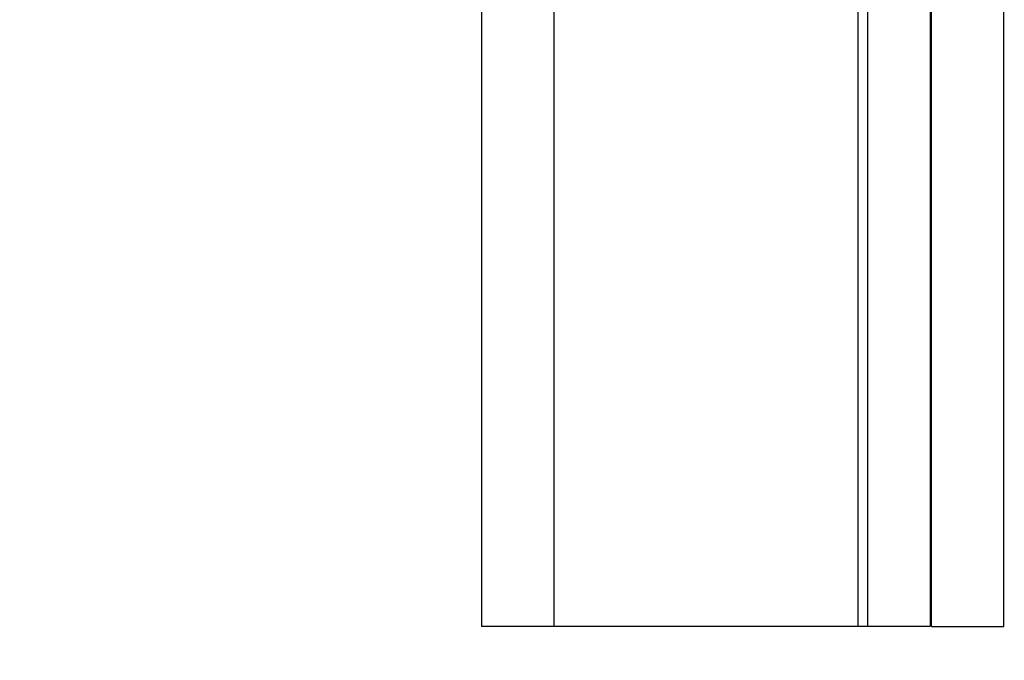
# Model space of a CAD drawing. Units: millimetres. Extents: x 1953 to 12663, y 1900 to 13326.
# Drawn here: x 6978 to 7019, y 6256 to 6282 of the extents above; entities that cross this region are included whole.
import ezdxf

# ---------------------------------------------------------------- set-up
doc = ezdxf.new("R2010")
doc.units = ezdxf.units.MM
doc.layers.add('Dimensions', color=7, linetype='Continuous')
doc.styles.get("Standard").update_dxf_attribs({"font": 'arial.ttf'})
doc.dimstyles.new('Leikkiset keinu', dxfattribs={"dimtxt": 150, "dimasz": 2.5, "dimexe": 0.06, "dimexo": 0.625, "dimtad": 0, "dimtih": 1, "dimtoh": 1, "dimdec": 0, "dimtxsty": 'Standard', "dimcen": 2.5, "dimadec": 0, "dimazin": 0, "dimtfac": 1, "dimtmove": 0, "dimatfit": 3, "dimfxl": 1, "dimarcsym": 0})

# ---------------------------------------------------------------- blocks, each defined once
blk = doc.blocks.new('*D9')
at = {"layer": 'Defpoints', "color": 0, "transparency": 16777216}
for p in [(4130.756, 11643.177), (4130.756, 5841.453), (12662.57, 5841.085)]:
    blk.add_point(p, dxfattribs=at)
at = {"layer": 'Dimensions', "color": 0, "lineweight": -2, "transparency": 16777216}
for p, q in [((4130.756, 5842.078), (4130.756, 11643.237)), ((4133.256, 11643.177), (8172.726, 11643.177)), ((12660.07, 11643.177), (8620.6, 11643.177)), ((12662.57, 5841.71), (12662.57, 11643.237))]:
    blk.add_line(p, q, dxfattribs=at)
at = {"layer": 'Dimensions', "color": 0, "transparency": 16777216}
for points in [[(4133.256, 11643.594), (4133.256, 11642.761), (4130.756, 11643.177)], [(12660.07, 11643.594), (12660.07, 11642.761), (12662.57, 11643.177)]]:
    blk.add_solid(points, dxfattribs=at)
at = {"layer": 'Dimensions', "color": 0, "transparency": 16777216, "insert": (8396.663, 11643.177), "char_height": 150, "attachment_point": 5}
blk.add_mtext('8532', dxfattribs=at)
blk = doc.blocks.new('*D10')
at = {"layer": 'Defpoints', "color": 0, "transparency": 16777216}
for p in [(6749.16, 10241.685), (2180.313, 1899.697), (9992.205, 1899.697)]:
    blk.add_point(p, dxfattribs=at)
at = {"layer": 'Dimensions', "color": 0, "lineweight": -2, "transparency": 16777216}
for p, q in [((6748.535, 10241.685), (2180.253, 10241.685)), ((2180.313, 10239.185), (2180.313, 6147.953)), ((2180.313, 1902.197), (2180.313, 5993.429)), ((9991.58, 1899.697), (2180.253, 1899.697))]:
    blk.add_line(p, q, dxfattribs=at)
at = {"layer": 'Dimensions', "color": 0, "transparency": 16777216}
for points in [[(2179.896, 10239.185), (2180.73, 10239.185), (2180.313, 10241.685)], [(2179.896, 1902.197), (2180.73, 1902.197), (2180.313, 1899.697)]]:
    blk.add_solid(points, dxfattribs=at)
at = {"layer": 'Dimensions', "color": 0, "transparency": 16777216, "insert": (2180.313, 6070.691), "char_height": 150, "attachment_point": 5}
blk.add_mtext('8342', dxfattribs=at)
blk = doc.blocks.new('*D11')
at = {"layer": 'Defpoints', "color": 0, "transparency": 16777216}
for p in [(11162.57, 10797.731), (11162.57, 6230.085), (5630.756, 6229.453)]:
    blk.add_point(p, dxfattribs=at)
at = {"layer": 'Dimensions', "color": 0, "lineweight": -2, "transparency": 16777216}
for p, q in [((5630.756, 6230.078), (5630.756, 10797.791)), ((5633.256, 10797.731), (8172.829, 10797.731)), ((11160.07, 10797.731), (8620.498, 10797.731)), ((11162.57, 6230.71), (11162.57, 10797.791))]:
    blk.add_line(p, q, dxfattribs=at)
at = {"layer": 'Dimensions', "color": 0, "transparency": 16777216}
for points in [[(5633.256, 10798.148), (5633.256, 10797.315), (5630.756, 10797.731)], [(11160.07, 10798.148), (11160.07, 10797.315), (11162.57, 10797.731)]]:
    blk.add_solid(points, dxfattribs=at)
at = {"layer": 'Dimensions', "color": 0, "transparency": 16777216, "insert": (8396.663, 10797.731), "char_height": 150, "attachment_point": 5}
blk.add_mtext('5532', dxfattribs=at)
blk = doc.blocks.new('*D12')
at = {"layer": 'Defpoints', "color": 0, "transparency": 16777216}
for p in [(6472.52, 8241.685), (3208.338, 3899.697), (9715.566, 3899.697)]:
    blk.add_point(p, dxfattribs=at)
at = {"layer": 'Dimensions', "color": 0, "lineweight": -2, "transparency": 16777216}
for p, q in [((6471.895, 8241.685), (3208.278, 8241.685)), ((3208.338, 8239.185), (3208.338, 6147.953)), ((3208.338, 3902.197), (3208.338, 5993.429)), ((9714.941, 3899.697), (3208.278, 3899.697))]:
    blk.add_line(p, q, dxfattribs=at)
at = {"layer": 'Dimensions', "color": 0, "transparency": 16777216}
for points in [[(3207.921, 8239.185), (3208.754, 8239.185), (3208.338, 8241.685)], [(3207.921, 3902.197), (3208.754, 3902.197), (3208.338, 3899.697)]]:
    blk.add_solid(points, dxfattribs=at)
at = {"layer": 'Dimensions', "color": 0, "transparency": 16777216, "insert": (3208.338, 6070.691), "char_height": 150, "attachment_point": 5}
blk.add_mtext('4342', dxfattribs=at)

msp = doc.modelspace()

# ---------------------------------------------------------------- linework, layer by layer
for p, q in [((7015.94, 6257.086), (7015.94, 6607.086)), ((7018.94, 6257.086), (7018.94, 6607.086)), ((6997.299, 6287.086), (6997.299, 6281.864)), ((7000.299, 6287.086), (7000.299, 6281.864)), ((7000.299, 6287.086), (7000.299, 6281.864)), ((7012.89, 6287.086), (7012.89, 6281.864)), ((7013.299, 6287.086), (7013.299, 6281.864)), ((7015.89, 6287.086), (7015.89, 6281.864)), ((6997.299, 6281.864), (6997.299, 6276.807)), ((7000.299, 6281.864), (7000.299, 6276.807)), ((7000.299, 6281.864), (7000.299, 6276.807)), ((7012.89, 6281.864), (7012.89, 6276.807)), ((7013.299, 6281.864), (7013.299, 6276.807)), ((7015.89, 6281.864), (7015.89, 6276.807)), ((6997.299, 6276.807), (6997.299, 6272.066)), ((7000.299, 6276.807), (7000.299, 6272.066)), ((7000.299, 6276.807), (7000.299, 6272.066)), ((7012.89, 6276.807), (7012.89, 6272.066)), ((7013.299, 6276.807), (7013.299, 6272.066)), ((7015.89, 6276.807), (7015.89, 6272.066)), ((6997.299, 6272.066), (6997.299, 6267.785)), ((7000.299, 6272.066), (7000.299, 6267.785)), ((7000.299, 6272.066), (7000.299, 6267.785)), ((7012.89, 6272.066), (7012.89, 6267.785)), ((7013.299, 6272.066), (7013.299, 6267.785)), ((7015.89, 6272.066), (7015.89, 6267.785)), ((6997.299, 6267.785), (6997.299, 6264.091)), ((7000.299, 6267.785), (7000.299, 6264.091)), ((7000.299, 6267.785), (7000.299, 6264.091)), ((7012.89, 6267.785), (7012.89, 6264.091)), ((7013.299, 6267.785), (7013.299, 6264.091)), ((7015.89, 6267.785), (7015.89, 6264.091)), ((6997.299, 6264.091), (6997.299, 6261.096)), ((7000.299, 6264.091), (7000.299, 6261.096)), ((7000.299, 6264.091), (7000.299, 6261.096)), ((7012.89, 6264.091), (7012.89, 6261.096)), ((7013.299, 6264.091), (7013.299, 6261.096)), ((7015.89, 6264.091), (7015.89, 6261.096)), ((6997.299, 6261.096), (6997.299, 6258.891)), ((7000.299, 6261.096), (7000.299, 6258.891)), ((7000.299, 6261.096), (7000.299, 6258.891)), ((7012.89, 6261.096), (7012.89, 6258.891)), ((7013.299, 6261.096), (7013.299, 6258.891)), ((7015.89, 6261.096), (7015.89, 6258.891)), ((6997.299, 6258.891), (6997.299, 6257.54)), ((7000.299, 6258.891), (7000.299, 6257.54)), ((7000.299, 6258.891), (7000.299, 6257.54)), ((7012.89, 6258.891), (7012.89, 6257.54)), ((7013.299, 6258.891), (7013.299, 6257.54)), ((7015.89, 6258.891), (7015.89, 6257.54)), ((6997.299, 6257.54), (6997.299, 6257.085)), ((7000.299, 6257.54), (7000.299, 6257.085)), ((7000.299, 6257.54), (7000.299, 6257.085)), ((7012.89, 6257.54), (7012.89, 6257.085)), ((7013.299, 6257.54), (7013.299, 6257.085)), ((7015.89, 6257.54), (7015.89, 6257.085)), ((7000.299, 6257.085), (6997.299, 6257.085)), ((7013.299, 6257.085), (7000.299, 6257.085)), ((7015.89, 6257.085), (7012.89, 6257.085)), ((7015.94, 6257.086), (7018.94, 6257.086)), ((7015.94, 6257.085), (7018.94, 6257.085))]:
    msp.add_line(p, q)

# ---------------------------------------------------------------- dimensions: what is measured, and where the dimension line sits
at = {"layer": 'Dimensions'}
for base, p1, p2, picture, middle in [((4130.756, 11643.177), (12662.57, 5841.085), (4130.756, 5841.453), '*D9', (8396.663, 11643.177)), ((11162.57, 10797.731), (5630.756, 6229.453), (11162.57, 6230.085), '*D11', (8396.663, 10797.731))]:
    dim = msp.add_linear_dim(base=base, p1=p1, p2=p2, dimstyle='Leikkiset keinu', dxfattribs=at)
    dim.commit()
    dim.dimension.update_dxf_attribs({"geometry": picture, "text_midpoint": middle, "dimtype": 160})
for base, p1, p2, picture, middle in [((2180.313, 1899.697), (6749.16, 10241.685), (9992.205, 1899.697), '*D10', (2180.313, 6070.691)), ((3208.338, 3899.697), (6472.52, 8241.685), (9715.566, 3899.697), '*D12', (3208.338, 6070.691))]:
    dim = msp.add_linear_dim(base=base, p1=p1, p2=p2, angle=90, dimstyle='Leikkiset keinu', dxfattribs=at)
    dim.commit()
    dim.dimension.update_dxf_attribs({"geometry": picture, "text_midpoint": middle, "dimtype": 160})

doc.saveas('drawing.dxf')
